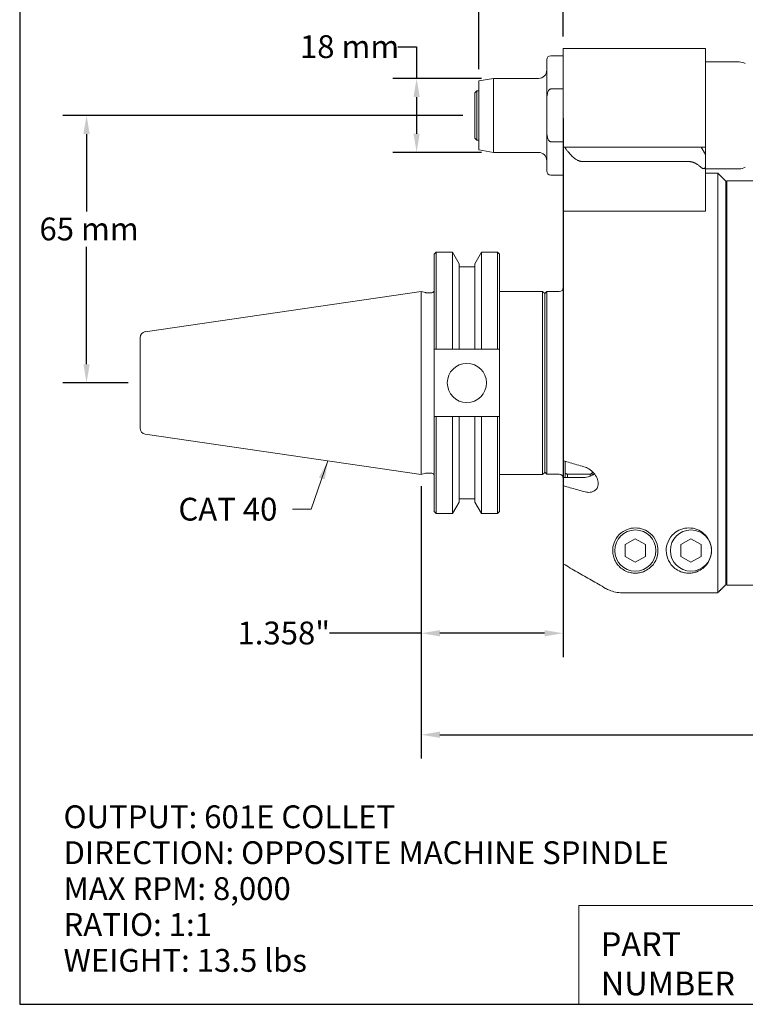
# Model space of a CAD drawing. Units: inches. Extents: x 0.5 to 19.5, y 0.5 to 15.
# Drawn here: x 0.5 to 7.4, y 0.5 to 9.9 of the extents above; entities that cross this region are included whole.
import ezdxf

# ---------------------------------------------------------------- set-up
doc = ezdxf.new("R2010")
doc.units = ezdxf.units.IN
doc.header["$LTSCALE"] = 1.818182
doc.header["$MEASUREMENT"] = 0
doc.layers.get('0').update_dxf_attribs({"lineweight": 25})
doc.layers.add('D', color=7, linetype='Continuous', lineweight=18)
doc.layers.add('L', color=7, linetype='Continuous', lineweight=18)
doc.styles.add('DEFAULT-ANSI', font='arial.ttf')
doc.styles.add('FRAMEBTOOLHOLDER', font='arial.ttf')
doc.styles.add('Text Style52', font='arial.ttf')
doc.dimstyles.new('INCH$7', dxfattribs={"dimscale": 1.818182, "dimtxt": 0.12, "dimasz": 0.098425, "dimexe": 0.125, "dimexo": 0.0625, "dimgap": 0.031496, "dimtad": 0, "dimtih": 1, "dimtoh": 1, "dimdec": 3, "dimrnd": 1e-08, "dimzin": 4, "dimdsep": 46, "dimtxsty": 'DEFAULT-ANSI', "dimcen": 0.09, "dimdle": 0.393701, "dimclrd": 7, "dimclre": 7, "dimclrt": 7, "dimadec": 0, "dimazin": 1, "dimtfac": 0.666667, "dimtdec": 3, "dimtofl": 0, "dimtmove": 0, "dimatfit": 3, "dimfxl": 1, "dimtolj": 1, "dimtzin": 4, "dimlwd": 15, "dimlwe": 25, "dimarcsym": 0})
doc.dimstyles.new('INCH-10', dxfattribs={"dimscale": 1.818182, "dimtxt": 0.12, "dimasz": 0.098425, "dimexe": 0.125, "dimexo": 0.0625, "dimgap": 0.031496, "dimtad": 0, "dimtih": 1, "dimtoh": 1, "dimdec": 0, "dimlfac": 25.4, "dimrnd": 1e-08, "dimzin": 4, "dimdsep": 46, "dimtxsty": 'DEFAULT-ANSI', "dimcen": 0.09, "dimdle": 0.393701, "dimclrd": 7, "dimclre": 7, "dimclrt": 7, "dimadec": 0, "dimazin": 1, "dimtfac": 1, "dimtofl": 0, "dimtmove": 0, "dimatfit": 3, "dimfxl": 1, "dimtolj": 1, "dimtzin": 0, "dimlwd": 25, "dimlwe": 25, "dimarcsym": 0})
doc.dimstyles.new('INCH-11', dxfattribs={"dimscale": 1.818182, "dimtxt": 0.12, "dimasz": 0.098425, "dimexe": 0.125, "dimexo": 0.0625, "dimgap": 0.031496, "dimtad": 0, "dimtih": 1, "dimtoh": 1, "dimdec": 3, "dimrnd": 1e-08, "dimzin": 4, "dimdsep": 46, "dimtxsty": 'DEFAULT-ANSI', "dimcen": 0.09, "dimdle": 0.393701, "dimclrd": 7, "dimclre": 7, "dimclrt": 7, "dimadec": 0, "dimazin": 1, "dimtfac": 0.666667, "dimtdec": 3, "dimtofl": 0, "dimtmove": 0, "dimatfit": 3, "dimfxl": 1, "dimtolj": 1, "dimtzin": 4, "dimlwd": 25, "dimlwe": 25, "dimarcsym": 0})

# ---------------------------------------------------------------- blocks, each defined once
blk = doc.blocks.new('Borders A PLAIN')
at = {"layer": 'L', "color": 7, "linetype": 'Continuous', "lineweight": 25}
for p, q in [((0.2492, 8.2483), (0.2492, 0.2483)), ((0.2492, 0.2483), (10.7492, 0.2483))]:
    blk.add_line(p, q, dxfattribs=at)
blk = doc.blocks.new('Title Blocks CUSTOMER')
at = {"layer": 'D'}
for p, q in [((8.3076, 0.77), (8.3076, 0.25)), ((13.5776, 0.77), (8.3076, 0.77)), ((8.3076, 0.25), (15.8676, 0.25))]:
    blk.add_line(p, q, dxfattribs=at)
at = {"layer": 'D', "color": 7, "char_height": 0.124594, "attachment_point": 7, "style": 'FRAMEBTOOLHOLDER'}
for s, insert in [('\\fArial|b0|i0;\\H0.1246;PART', (8.4227, 0.5044)), ('\\fArial|b0|i0;\\H0.1246;NUMBER', (8.4227, 0.2973))]:
    blk.add_mtext(s, dxfattribs=dict(at, insert=insert))
at = {"layer": 'D', "color": 7, "style": 'Text Style52'}
blk.add_attdef('PART_NUMBER_001', (10.6552, 0.3743), '', height=0.24, dxfattribs=at)
blk = doc.blocks.new('*D36')
at = {"layer": 'D', "color": 7, "linetype": 'Continuous', "lineweight": 25}
for p, q in [((4.6882, 8.954), (0.8647, 8.954)), ((1.092, 8.7751), (1.092, 8.0345)), ((1.092, 6.5739), (1.092, 7.6971)), ((1.4894, 6.395), (0.8647, 6.395))]:
    blk.add_line(p, q, dxfattribs=at)
at = {"layer": 'D', "color": 7, "linetype": 'Continuous'}
for points in [[(1.0622, 8.7751), (1.1218, 8.7751), (1.092, 8.954)], [(1.0622, 6.5739), (1.1218, 6.5739), (1.092, 6.395)]]:
    blk.add_solid(points, dxfattribs=at)
at = {"layer": 'Defpoints', "color": 0, "linetype": 'Continuous'}
for p in [(1.092, 8.954), (4.8018, 8.954), (1.603, 6.395)]:
    blk.add_point(p, dxfattribs=at)
at = {"layer": 'D', "color": 7, "linetype": 'Continuous', "lineweight": 25, "insert": (0.6418, 7.9772), "char_height": 0.21818, "attachment_point": 1, "style": 'DEFAULT-ANSI'}
blk.add_mtext('\\A1;65 mm', dxfattribs=at)
blk = doc.blocks.new('*D37')
at = {"layer": 'D', "color": 7, "linetype": 'Continuous', "lineweight": 25}
for p, q in [((4.0678, 9.6096), (4.2467, 9.6096)), ((4.2467, 9.6096), (4.2467, 9.3084)), ((4.8681, 9.3084), (4.0195, 9.3084)), ((4.2467, 9.1294), (4.2467, 8.7787)), ((4.8681, 8.5997), (4.0195, 8.5997))]:
    blk.add_line(p, q, dxfattribs=at)
at = {"layer": 'D', "color": 7, "linetype": 'Continuous'}
for points in [[(4.2169, 9.1294), (4.2766, 9.1294), (4.2467, 9.3084)], [(4.2169, 8.7787), (4.2766, 8.7787), (4.2467, 8.5997)]]:
    blk.add_solid(points, dxfattribs=at)
at = {"layer": 'Defpoints', "color": 0, "linetype": 'Continuous'}
for p in [(4.9817, 9.3084), (4.2467, 8.5997), (4.9817, 8.5997)]:
    blk.add_point(p, dxfattribs=at)
at = {"layer": 'D', "color": 7, "linetype": 'Continuous', "lineweight": 25, "insert": (3.1318, 9.721), "char_height": 0.21818, "attachment_point": 1, "style": 'DEFAULT-ANSI'}
blk.add_mtext('\\A1;18 mm', dxfattribs=at)
blk = doc.blocks.new('*D38')
at = {"layer": 'D', "color": 7, "linetype": 'Continuous', "lineweight": 25}
for p, q in [((5.6483, 8.929), (5.6483, 3.7734)), ((4.29, 5.4064), (4.29, 3.7734)), ((4.29, 4.0007), (3.4152, 4.0007)), ((5.4693, 4.0007), (4.469, 4.0007))]:
    blk.add_line(p, q, dxfattribs=at)
at = {"layer": 'D', "color": 7, "linetype": 'Continuous'}
for points in [[(4.469, 4.0305), (4.469, 3.9709), (4.29, 4.0007)], [(5.4693, 4.0305), (5.4693, 3.9709), (5.6483, 4.0007)]]:
    blk.add_solid(points, dxfattribs=at)
at = {"layer": 'Defpoints', "color": 0, "linetype": 'Continuous'}
for p in [(5.6483, 9.0426), (4.29, 5.52), (5.6483, 4.0007)]:
    blk.add_point(p, dxfattribs=at)
at = {"layer": 'D', "color": 7, "linetype": 'Continuous', "lineweight": 25, "insert": (2.5345, 4.1122), "char_height": 0.218182, "attachment_point": 1, "style": 'DEFAULT-ANSI'}
blk.add_mtext('\\A1;\\fArial|b0|i0;1.358"', dxfattribs=at)
blk = doc.blocks.new('*D39')
at = {"layer": 'D', "color": 7, "linetype": 'Continuous', "lineweight": 25}
for p, q in [((4.8412, 9.3972), (4.8412, 10.4412)), ((5.6483, 9.7074), (5.6483, 10.4412)), ((4.8412, 10.2139), (4.3828, 10.2139)), ((5.4693, 10.2139), (5.0202, 10.2139))]:
    blk.add_line(p, q, dxfattribs=at)
at = {"layer": 'D', "color": 7, "linetype": 'Continuous'}
for points in [[(5.0202, 10.2437), (5.0202, 10.1841), (4.8412, 10.2139)], [(5.4693, 10.2437), (5.4693, 10.1841), (5.6483, 10.2139)]]:
    blk.add_solid(points, dxfattribs=at)
at = {"layer": 'Defpoints', "color": 0, "linetype": 'Continuous'}
for p in [(5.6483, 10.2139), (5.6483, 9.5938), (4.8412, 9.2836)]:
    blk.add_point(p, dxfattribs=at)
at = {"layer": 'D', "color": 7, "linetype": 'Continuous', "lineweight": 25, "insert": (3.4226, 10.3235), "char_height": 0.21818, "attachment_point": 1, "style": 'DEFAULT-ANSI'}
blk.add_mtext('\\A1;21 mm', dxfattribs=at)
blk = doc.blocks.new('*D42')
at = {"layer": 'D', "color": 7, "linetype": 'Continuous', "lineweight": 25}
for p, q in [((4.29, 5.4064), (4.29, 2.8027)), ((12.8924, 5.3069), (12.8924, 2.8027)), ((4.469, 3.03), (8.2413, 3.03)), ((12.7134, 3.03), (9.2001, 3.03))]:
    blk.add_line(p, q, dxfattribs=at)
at = {"layer": 'D', "color": 7, "linetype": 'Continuous'}
for points in [[(4.469, 3.0598), (4.469, 3.0002), (4.29, 3.03)], [(12.7134, 3.0598), (12.7134, 3.0002), (12.8924, 3.03)]]:
    blk.add_solid(points, dxfattribs=at)
at = {"layer": 'Defpoints', "color": 0, "linetype": 'Continuous'}
for p in [(4.29, 5.52), (12.8924, 5.4206), (12.8924, 3.03)]:
    blk.add_point(p, dxfattribs=at)
at = {"layer": 'D', "color": 7, "linetype": 'Continuous', "lineweight": 25, "insert": (8.2986, 3.1414), "char_height": 0.218182, "attachment_point": 1, "style": 'DEFAULT-ANSI'}
blk.add_mtext('\\A1;\\fArial|b0|i0;8.602"', dxfattribs=at)

msp = doc.modelspace()

# ---------------------------------------------------------------- linework, layer by layer
at = {"layer": 'L'}
for p, q in [((5.6483, 9.5249), (5.5302, 9.5249)), ((5.6483, 9.5938), (5.6483, 9.0426)), ((7.0066, 9.5938), (5.6483, 9.5938)), ((7.0066, 9.0426), (7.0066, 9.5938)), ((5.4908, 9.0974), (5.4908, 9.4855)), ((7.0066, 9.4659), (7.3292, 9.4659)), ((4.8412, 9.2836), (4.9817, 9.3084)), ((4.8412, 8.6245), (4.8412, 9.2836)), ((4.9817, 8.5997), (4.9817, 9.3084)), ((5.4121, 9.3084), (4.9817, 9.3084)), ((4.8018, 9.1706), (4.8215, 9.1903)), ((4.8018, 9.1706), (4.8018, 8.7375)), ((4.8215, 9.1903), (4.8215, 8.7178)), ((4.8412, 9.1903), (4.8215, 9.1903)), ((5.5302, 9.2069), (5.6483, 9.2069)), ((5.4908, 8.8107), (5.4908, 9.0974)), ((5.6483, 9.0426), (5.6483, 8.6489)), ((7.0066, 8.6489), (7.0066, 9.0426)), ((5.4908, 8.8107), (5.4908, 8.4226)), ((4.8018, 8.7375), (4.8215, 8.7178)), ((4.8412, 8.7178), (4.8215, 8.7178)), ((5.6483, 8.7012), (5.5302, 8.7012)), ((4.8412, 8.6245), (4.9817, 8.5997)), ((5.4121, 8.5997), (4.9817, 8.5997)), ((5.6483, 8.6489), (5.6483, 8.0387)), ((5.6529, 8.6489), (5.6483, 8.6489)), ((5.6529, 8.6489), (5.6623, 8.6489)), ((5.6623, 8.6489), (5.8979, 8.6489)), ((5.8979, 8.6489), (6.1055, 8.6489)), ((6.196, 8.6489), (6.1055, 8.6489)), ((6.196, 8.6489), (6.8491, 8.6489)), ((6.9672, 8.6489), (6.8491, 8.6489)), ((6.9672, 8.6489), (7.0066, 8.6489)), ((7.0066, 8.5807), (6.9672, 8.6489)), ((7.0066, 8.5807), (7.0066, 8.6489)), ((7.0066, 8.4678), (7.0066, 8.5807)), ((6.0452, 8.5125), (5.8376, 8.5125)), ((6.196, 8.5125), (6.0452, 8.5125)), ((6.8491, 8.5125), (6.196, 8.5125)), ((5.6483, 8.3832), (5.5302, 8.3832)), ((7.0066, 8.0732), (7.0066, 8.4678)), ((7.0066, 8.4422), (7.3292, 8.4422)), ((7.0066, 8.4029), (7.1247, 8.4029)), ((7.1247, 4.388), (7.1247, 8.4029)), ((7.2034, 8.3241), (7.1247, 8.4029)), ((7.2034, 4.4668), (7.2034, 8.3241)), ((7.2113, 8.3281), (7.2113, 4.4619)), ((7.5223, 8.3281), (7.2113, 8.3281)), ((7.2034, 8.147), (7.2113, 8.1515)), ((5.6483, 8.0387), (5.6483, 5.6509)), ((5.6483, 8.0387), (5.6529, 8.0387)), ((5.7881, 8.0387), (5.6529, 8.0387)), ((6.0452, 8.0387), (6.0366, 8.0387)), ((6.0452, 8.0387), (6.0844, 8.0387)), ((6.0844, 8.0387), (6.21, 8.0387)), ((7.0066, 8.0387), (6.21, 8.0387)), ((7.0066, 8.0732), (7.0066, 8.0387)), ((4.415, 7.6253), (4.4347, 7.645)), ((4.4347, 7.645), (4.4347, 6.7175)), ((4.4347, 7.645), (4.5896, 7.645)), ((4.5896, 6.7175), (4.5896, 7.645)), ((4.6529, 7.5353), (4.5896, 7.645)), ((4.8039, 7.5353), (4.8672, 7.645)), ((4.8672, 7.645), (4.8672, 6.7175)), ((4.8672, 7.645), (5.0203, 7.645)), ((5.0203, 6.7175), (5.0203, 7.645)), ((5.04, 7.6253), (5.0203, 7.645)), ((4.415, 7.6253), (4.415, 6.7175)), ((4.6529, 6.7175), (4.6529, 7.5353)), ((4.8039, 7.5353), (4.8039, 6.7175)), ((5.04, 6.7175), (5.04, 7.6253)), ((4.8039, 7.5045), (4.6529, 7.5045)), ((1.6535, 6.8855), (4.29, 7.27)), ((4.29, 5.52), (4.29, 7.27)), ((4.3311, 7.259), (4.29, 7.27)), ((4.3372, 7.2582), (4.3914, 7.2582)), ((5.04, 7.27), (5.4514, 7.27)), ((5.4514, 5.52), (5.4514, 7.27)), ((5.4711, 7.2503), (5.4514, 7.27)), ((5.4711, 7.2493), (5.4908, 7.269)), ((5.4908, 7.269), (5.4908, 5.521)), ((5.6089, 7.269), (5.4908, 7.269)), ((5.4711, 5.5397), (5.4711, 7.2503)), ((1.603, 6.8271), (1.603, 5.9629)), ((4.415, 6.7175), (4.415, 6.0725)), ((4.4347, 6.7175), (4.5896, 6.7175)), ((4.6529, 6.7175), (4.8039, 6.7175)), ((4.8672, 6.7175), (5.0203, 6.7175)), ((5.04, 6.7175), (5.04, 6.0725)), ((4.415, 6.0725), (4.415, 5.1647)), ((4.5896, 6.0725), (4.4347, 6.0725)), ((4.4347, 6.0725), (4.4347, 5.145)), ((4.5896, 5.145), (4.5896, 6.0725)), ((4.8039, 6.0725), (4.6529, 6.0725)), ((4.6529, 5.2547), (4.6529, 6.0725)), ((4.8039, 6.0725), (4.8039, 5.2547)), ((5.0203, 6.0725), (4.8672, 6.0725)), ((4.8672, 6.0725), (4.8672, 5.145)), ((5.0203, 5.145), (5.0203, 6.0725)), ((5.04, 5.1647), (5.04, 6.0725)), ((1.6535, 5.9045), (4.29, 5.52)), ((5.6483, 5.6509), (5.6483, 5.4913)), ((5.668, 5.5308), (5.668, 5.6452)), ((4.3311, 5.531), (4.29, 5.52)), ((4.3372, 5.5318), (4.3914, 5.5318)), ((5.04, 5.52), (5.4514, 5.52)), ((5.4711, 5.5397), (5.4514, 5.52)), ((5.4711, 5.5407), (5.4908, 5.521)), ((5.6089, 5.521), (5.4908, 5.521)), ((5.6483, 5.4913), (5.8451, 5.4913)), ((5.6483, 5.4123), (5.6483, 5.4913)), ((5.668, 5.5308), (5.668, 5.4913)), ((5.9042, 5.5209), (5.6877, 5.5209)), ((5.6877, 5.5209), (5.6877, 5.4913)), ((5.9042, 5.5022), (5.9042, 5.5209)), ((5.9239, 5.5489), (5.9239, 5.5308)), ((5.9239, 5.5117), (5.9239, 5.5308)), ((5.9436, 5.5256), (5.9436, 5.5284)), ((5.6483, 5.4123), (5.6483, 4.6637)), ((4.8039, 5.2855), (4.6529, 5.2855)), ((4.6529, 5.2547), (4.5896, 5.145)), ((4.8039, 5.2547), (4.8672, 5.145)), ((4.415, 5.1647), (4.4347, 5.145)), ((4.4347, 5.145), (4.5896, 5.145)), ((4.8672, 5.145), (5.0203, 5.145)), ((5.04, 5.1647), (5.0203, 5.145)), ((6.2398, 4.8481), (6.3373, 4.9044)), ((6.3373, 4.9044), (6.4348, 4.8481)), ((6.7712, 4.8481), (6.8688, 4.9044)), ((6.8688, 4.9044), (6.9663, 4.8481)), ((6.2398, 4.8481), (6.2398, 4.7355)), ((6.4348, 4.7355), (6.4348, 4.8481)), ((6.7712, 4.8481), (6.7712, 4.7355)), ((6.9663, 4.7355), (6.9663, 4.8481)), ((6.3373, 4.6792), (6.2398, 4.7355)), ((6.4348, 4.7355), (6.3373, 4.6792)), ((6.8688, 4.6792), (6.7712, 4.7355)), ((6.9663, 4.7355), (6.8688, 4.6792)), ((7.2034, 4.643), (7.2113, 4.6385)), ((7.5223, 4.4619), (7.2113, 4.4619)), ((6.21, 4.388), (7.1247, 4.388))]:
    msp.add_line(p, q, dxfattribs=at)
for centre, radius in [((4.7275, 6.395), 0.1875), ((6.3373, 4.7918), 0.1969), ((6.8688, 4.7918), 0.1969)]:
    msp.add_circle(centre, radius, dxfattribs=at)
for centre, radius, start, end in [((5.5302, 9.4855), 0.0394, 90, 180), ((7.3292, 9.3477), 0.1181, 60, 90), ((5.4121, 9.3871), 0.0787, 270, 0), ((5.4121, 8.521), 0.0787, 0, 90), ((5.5302, 8.4226), 0.0394, 180, 270), ((7.3292, 8.5603), 0.1181, 270, 300), ((4.3372, 7.2818), 0.0236, 255, 270), ((4.3914, 7.2818), 0.0236, 270, 0), ((5.6089, 7.3084), 0.0394, 270, 0), ((1.6621, 6.8271), 0.0591, 98.29714, 180), ((1.6621, 5.9629), 0.0591, 180, 261.70286), ((4.3372, 5.5082), 0.0236, 90, 105), ((4.3914, 5.5082), 0.0236, 0, 90), ((5.6089, 5.4816), 0.0394, 0, 90)]:
    msp.add_arc(centre, radius, start, end, dxfattribs=at)
for points, knots in [([(5.5302, 9.2069), (5.5285, 9.2069), (5.5266, 9.2066), (5.5233, 9.2056), (5.5212, 9.2047), (5.515, 9.2007), (5.5108, 9.1956), (5.5029, 9.1828), (5.4992, 9.1718), (5.4922, 9.1425), (5.4908, 9.1179), (5.4908, 9.0974)], [-1.9197491, -1.9197491, -1.9197491, -1.9197491, -1.9072928, -1.9072928, -1.8931475, -1.8931475, -1.8512224, -1.8512224, -1.7779225, -1.7779225, -1.6214333, -1.6214333, -1.6214333, -1.6214333]), ([(5.4908, 8.8107), (5.4908, 8.7902), (5.4922, 8.7656), (5.4992, 8.7363), (5.5029, 8.7253), (5.5108, 8.7124), (5.515, 8.7074), (5.5212, 8.7034), (5.5233, 8.7025), (5.5266, 8.7015), (5.5285, 8.7012), (5.5302, 8.7012)], [1.6214333, 1.6214333, 1.6214333, 1.6214333, 1.7779225, 1.7779225, 1.8512224, 1.8512224, 1.8931475, 1.8931475, 1.9072928, 1.9072928, 1.9197491, 1.9197491, 1.9197491, 1.9197491]), ([(6.9672, 8.4559), (6.9703, 8.4532), (6.9735, 8.4507), (6.9789, 8.4475), (6.9814, 8.4464), (6.9863, 8.4448), (6.9887, 8.4444), (6.9929, 8.4444), (6.995, 8.4448), (6.9985, 8.4464), (7, 8.4475), (7.0048, 8.4528), (7.0063, 8.4596), (7.0065, 8.4664), (7.0066, 8.4671), (7.0066, 8.4678)], [-0.3250829, -0.3250829, -0.3250829, -0.3250829, -0.2961474, -0.2961474, -0.2761857, -0.2761857, -0.256224, -0.256224, -0.2362622, -0.2362622, -0.2163005, -0.2163005, -0.15434, -0.15434, -0.1479286, -0.1479286, -0.1479286, -0.1479286]), ([(4.415, 6.7175), (4.4172, 6.7175), (4.4194, 6.7175), (4.4216, 6.7175), (4.4238, 6.7175), (4.426, 6.7175), (4.4281, 6.7175), (4.4303, 6.7175), (4.4325, 6.7175), (4.4347, 6.7175)], [0, 0, 0, 0, 0.333333, 0.333333, 0.333333, 0.666667, 0.666667, 0.666667, 1, 1, 1, 1]), ([(4.5896, 6.7175), (4.5968, 6.7175), (4.604, 6.7175), (4.6111, 6.7175), (4.6182, 6.7175), (4.6252, 6.7175), (4.6322, 6.7175), (4.6392, 6.7175), (4.6461, 6.7175), (4.6529, 6.7175)], [0.0000005, 0.0000005, 0.0000005, 0.0000005, 0.3333333, 0.3333333, 0.3333333, 0.6666667, 0.6666667, 0.6666667, 1, 1, 1, 1]), ([(4.8039, 6.7175), (4.8107, 6.7175), (4.8176, 6.7175), (4.8246, 6.7175), (4.8316, 6.7175), (4.8386, 6.7175), (4.8457, 6.7175), (4.8528, 6.7175), (4.86, 6.7175), (4.8672, 6.7175)], [0, 0, 0, 0, 0.3333333, 0.3333333, 0.3333333, 0.6666667, 0.6666667, 0.6666667, 0.9999995, 0.9999995, 0.9999995, 0.9999995]), ([(5.0203, 6.7175), (5.0225, 6.7175), (5.0247, 6.7175), (5.0269, 6.7175), (5.0291, 6.7175), (5.0313, 6.7175), (5.0335, 6.7175), (5.0356, 6.7175), (5.0378, 6.7175), (5.04, 6.7175)], [0, 0, 0, 0, 0.333333, 0.333333, 0.333333, 0.666667, 0.666667, 0.666667, 1, 1, 1, 1]), ([(4.4347, 6.0725), (4.4325, 6.0725), (4.4303, 6.0725), (4.4281, 6.0725), (4.426, 6.0725), (4.4238, 6.0725), (4.4216, 6.0725), (4.4194, 6.0725), (4.4172, 6.0725), (4.415, 6.0725)], [0, 0, 0, 0, 0.333333, 0.333333, 0.333333, 0.666667, 0.666667, 0.666667, 1, 1, 1, 1]), ([(4.6529, 6.0725), (4.6461, 6.0725), (4.6392, 6.0725), (4.6322, 6.0725), (4.6252, 6.0725), (4.6182, 6.0725), (4.6111, 6.0725), (4.604, 6.0725), (4.5968, 6.0725), (4.5896, 6.0725)], [0, 0, 0, 0, 0.3333333, 0.3333333, 0.3333333, 0.6666667, 0.6666667, 0.6666667, 0.9999995, 0.9999995, 0.9999995, 0.9999995]), ([(4.8672, 6.0725), (4.86, 6.0725), (4.8528, 6.0725), (4.8457, 6.0725), (4.8386, 6.0725), (4.8316, 6.0725), (4.8246, 6.0725), (4.8176, 6.0725), (4.8107, 6.0725), (4.8039, 6.0725)], [0.0000005, 0.0000005, 0.0000005, 0.0000005, 0.3333333, 0.3333333, 0.3333333, 0.6666667, 0.6666667, 0.6666667, 1, 1, 1, 1]), ([(5.04, 6.0725), (5.0378, 6.0725), (5.0356, 6.0725), (5.0335, 6.0725), (5.0313, 6.0725), (5.0291, 6.0725), (5.0269, 6.0725), (5.0247, 6.0725), (5.0225, 6.0725), (5.0203, 6.0725)], [0, 0, 0, 0, 0.333333, 0.333333, 0.333333, 0.666667, 0.666667, 0.666667, 1, 1, 1, 1]), ([(5.6483, 5.6509), (5.6702, 5.6446), (5.692, 5.6383), (5.7139, 5.6319), (5.7358, 5.6256), (5.7576, 5.6193), (5.7795, 5.6129), (5.8014, 5.6066), (5.8233, 5.6003), (5.8451, 5.5939)], [0, 0, 0, 0, 0.333333, 0.333333, 0.333333, 0.666667, 0.666667, 0.666667, 1, 1, 1, 1]), ([(5.8451, 5.5939), (5.8609, 5.5893), (5.8775, 5.582), (5.9107, 5.5613), (5.9272, 5.5472), (5.9527, 5.518), (5.9638, 5.5012), (5.979, 5.4664), (5.9829, 5.4483), (5.9829, 5.4162), (5.979, 5.4007), (5.9638, 5.3756), (5.9527, 5.3659), (5.9272, 5.3528), (5.9107, 5.3489), (5.8775, 5.3482), (5.8609, 5.3507), (5.8451, 5.3553)], [1.11207, 1.11207, 1.11207, 1.11207, 1.248857, 1.248857, 1.402927, 1.402927, 1.544403, 1.544403, 1.685879, 1.685879, 1.827355, 1.827355, 1.968831, 1.968831, 2.122901, 2.122901, 2.259688, 2.259688, 2.259688, 2.259688]), ([(5.8451, 5.4913), (5.8625, 5.4913), (5.8809, 5.4941), (5.9149, 5.5057), (5.9303, 5.5145), (5.9434, 5.5254), (5.9441, 5.526), (5.9449, 5.5267)], [-2.1106039, -2.1106039, -2.1106039, -2.1106039, -1.978691, -1.978691, -1.8467781, -1.8467781, -1.8383057, -1.8383057, -1.8383057, -1.8383057]), ([(5.8451, 5.3553), (5.8233, 5.3616), (5.8014, 5.3679), (5.7795, 5.3743), (5.7576, 5.3806), (5.7358, 5.3869), (5.7139, 5.3933), (5.692, 5.3996), (5.6702, 5.4059), (5.6483, 5.4123)], [0, 0, 0, 0, 0.333333, 0.333333, 0.333333, 0.666667, 0.666667, 0.666667, 1, 1, 1, 1]), ([(6.21, 4.967), (6.2243, 4.9772), (6.2409, 4.9867), (6.2835, 5.0032), (6.3109, 5.0083), (6.3373, 5.0083), (6.3637, 5.0083), (6.391, 5.0032), (6.4398, 4.9843), (6.4613, 4.9707), (6.5051, 4.9332), (6.5246, 4.9048), (6.549, 4.847), (6.5538, 4.8176), (6.5538, 4.76), (6.5466, 4.7275), (6.5183, 4.6685), (6.4974, 4.6421), (6.4553, 4.6093), (6.4364, 4.5978), (6.403, 4.5851), (6.391, 4.5816), (6.3654, 4.5767), (6.3518, 4.5752), (6.3228, 4.5752), (6.3092, 4.5767), (6.2835, 4.5816), (6.2715, 4.5851), (6.2409, 4.5968), (6.224, 4.6065), (6.21, 4.6166)], [-0.351623, -0.351623, -0.351623, -0.351623, -0.201073, -0.201073, 0, 0, 0, 0.201073, 0.201073, 0.402145, 0.402145, 0.729276, 0.729276, 1.056407, 1.056407, 1.458145, 1.458145, 1.859884, 1.859884, 2.080635, 2.080635, 2.191011, 2.191011, 2.301387, 2.301387, 2.411763, 2.411763, 2.522138, 2.522138, 2.715454, 2.715454, 2.715454, 2.715454]), ([(7.0656, 4.7918), (7.0656, 4.76), (7.0584, 4.7275), (7.0301, 4.6685), (7.0093, 4.6421), (6.9671, 4.6093), (6.9483, 4.5978), (6.9148, 4.5851), (6.9028, 4.5816), (6.8772, 4.5767), (6.8636, 4.5752), (6.8491, 4.5752), (6.8346, 4.5752), (6.821, 4.5767), (6.7954, 4.5816), (6.7834, 4.5851), (6.7499, 4.5978), (6.731, 4.6093), (6.6889, 4.6421), (6.6681, 4.6685), (6.6397, 4.7275), (6.6325, 4.76), (6.6325, 4.8176), (6.6374, 4.847), (6.6617, 4.9048), (6.6813, 4.9332), (6.7251, 4.9707), (6.7466, 4.9843), (6.7953, 5.0032), (6.8227, 5.0083), (6.8755, 5.0083), (6.9028, 5.0032), (6.9516, 4.9843), (6.9731, 4.9707), (7.0169, 4.9332), (7.0364, 4.9048), (7.0608, 4.847), (7.0656, 4.8176), (7.0656, 4.7918)], [-1.24498, -1.24498, -1.24498, -1.24498, -0.843242, -0.843242, -0.441503, -0.441503, -0.220752, -0.220752, -0.110376, -0.110376, 0, 0, 0, 0.110376, 0.110376, 0.220752, 0.220752, 0.441503, 0.441503, 0.843242, 0.843242, 1.24498, 1.24498, 1.572111, 1.572111, 1.899242, 1.899242, 2.100314, 2.100314, 2.301387, 2.301387, 2.502459, 2.502459, 2.703532, 2.703532, 3.030663, 3.030663, 3.357794, 3.357794, 3.357794, 3.357794]), ([(6.21, 4.6166), (6.1965, 4.6264), (6.1843, 4.6376), (6.1593, 4.6665), (6.148, 4.6846), (6.1326, 4.719), (6.1276, 4.7351), (6.1228, 4.7603), (6.1217, 4.7693), (6.1207, 4.7858), (6.1206, 4.7933), (6.1213, 4.8091), (6.1221, 4.8176), (6.1256, 4.8393), (6.129, 4.8526), (6.1446, 4.8956), (6.1618, 4.9226), (6.1917, 4.9524), (6.2003, 4.9599), (6.21, 4.967)], [-9.344724, -9.344724, -9.344724, -9.344724, -9.170728, -9.170728, -8.942326, -8.942326, -8.754899, -8.754899, -8.651471, -8.651471, -8.566341, -8.566341, -8.470157, -8.470157, -8.317647, -8.317647, -7.972366, -7.972366, -7.854732, -7.854732, -7.854732, -7.854732]), ([(5.6483, 4.6637), (5.6932, 4.6378), (5.7381, 4.6118), (5.783, 4.5859), (5.828, 4.5599), (5.8729, 4.534), (5.9178, 4.508), (5.9627, 4.4821), (6.0076, 4.4561), (6.0525, 4.4302)], [0, 0, 0, 0, 0.333333, 0.333333, 0.333333, 0.666667, 0.666667, 0.666667, 1, 1, 1, 1]), ([(6.0525, 4.4302), (6.0648, 4.4231), (6.0774, 4.417), (6.1075, 4.4045), (6.1278, 4.3982), (6.1694, 4.3899), (6.1906, 4.388), (6.21, 4.388)], [4.3444102, 4.3444102, 4.3444102, 4.3444102, 4.4444152, 4.4444152, 4.5924887, 4.5924887, 4.7405621, 4.7405621, 4.7405621, 4.7405621])]:
    msp.add_open_spline(points, degree=3, knots=knots, dxfattribs=at)
for points, weights in [([(5.8376, 8.5125), (5.7572, 8.5125), (5.6623, 8.6489)], [1.11715671644, 1.11715671644, 1.0240603234]), ([(6.8491, 8.5125), (6.9036, 8.5125), (6.9672, 8.4559)], [1.752628002, 1.752628002, 1.61816620351]), ([(5.7881, 8.0387), (5.8922, 8.0387), (6.0366, 8.0387)], [1.02325849107, 1.03099859262, 1.03238732259]), ([(5.6877, 5.5209), (5.6778, 5.5259), (5.668, 5.5308)], [1.0023935522, 1.00218802018, 1.00193936557]), ([(5.9239, 5.5308), (5.9141, 5.5259), (5.9042, 5.5209)], [1.00193936557, 1.00218802018, 1.0023935522]), ([(7.1247, 4.388), (7.1648, 4.4282), (7.2034, 4.4668)], [1.00850972308, 1.0059971754, 1.00308912932])]:
    msp.add_rational_spline(points, weights, degree=2, dxfattribs=at)

# ---------------------------------------------------------------- block references
at = {"xscale": 1.818181818181818, "yscale": 1.818181818181818, "zscale": 1.818181818181818}
for name, p in [('Borders A PLAIN', (0, 0)), ('Title Blocks CUSTOMER', (-9.3062, -0.0031))]:
    msp.add_blockref(name, p, dxfattribs=at)

# ---------------------------------------------------------------- texts
at = {"layer": 'D', "color": 7, "insert": (1.97, 5.2967), "char_height": 0.218182, "width": 1.03337, "attachment_point": 1, "style": 'DEFAULT-ANSI'}
msp.add_mtext('\\fArial|b0|i0;CAT 40', dxfattribs=at)
at = {"layer": 'D', "color": 1, "insert": (0.8719, 2.3543), "char_height": 0.218182, "width": 6.87755, "attachment_point": 1, "line_spacing_factor": 0.944221, "style": 'DEFAULT-ANSI'}
msp.add_mtext('\\fArial|b1|i0;\\H0.2182;OUTPUT: 601E COLLET\\P\\fArial|b1|i0;\\H0.2182;DIRECTION: OPPOSITE MACHINE SPINDLE\\P\\fArial|b1|i0;\\H0.2182;MAX RPM: 8,000\\P\\fArial|b1|i0;\\H0.2182;RATIO: 1:1\\P\\fArial|b1|i0;\\H0.2182;WEIGHT: 13.5 lbs', dxfattribs=at)

# ---------------------------------------------------------------- dimensions: what is measured, and where the dimension line sits
at = {"layer": 'D', "color": 7, "linetype": 'Continuous', "lineweight": 25}
for base, p1, p2, angle, text, dimstyle, override, picture, middle in [((5.6482888, 10.2138897), (4.8412022, 9.2836004), (5.6482888, 9.5938109), 180, '<> mm', 'INCH-10', {"dimgap": 0.031496, "dimtih": 0, "dimtoh": 0, "dimdec": 0, "dimlfac": 25.4, "dimpost": '', "dimtol": 0, "dimlim": 0, "dimtp": 0, "dimtm": 0, "dimtdec": 2, "dimatfit": 2}, '*D39', (3.8740243, 10.2138897)), ((4.2467, 8.5997), (4.9817, 9.3084), (4.9817, 8.5997), 90, '<> mm', 'INCH-10', {"dimgap": 0.031496, "dimdec": 0, "dimlfac": 25.4, "dimpost": '', "dimtol": 0, "dimlim": 0, "dimtp": 0, "dimtm": 0, "dimtdec": 2, "dimtmove": 1, "dimatfit": 2}, '*D37', (4.2353, 9.6096)), ((5.6483, 4.0007), (4.29, 5.52), (5.6483, 9.0426), 180, '\\fArial|b0|i0;<>"', 'INCH-11', {"dimgap": 0.031496, "dimtih": 0, "dimtoh": 0, "dimdec": 3, "dimtol": 0, "dimlim": 0, "dimtp": 0, "dimtm": 0, "dimtdec": 3, "dimatfit": 2}, '*D38', (2.9462, 4.0007)), ((1.092, 8.954), (1.603, 6.395), (4.8018, 8.954), 90, '<> mm', 'INCH-10', {"dimgap": 0.031496, "dimdec": 0, "dimlfac": 25.4, "dimpost": '', "dimtol": 0, "dimlim": 0, "dimtp": 0, "dimtm": 0, "dimtdec": 2, "dimatfit": 1}, '*D36', (1.092, 7.8658)), ((12.8924, 3.03), (4.29, 5.52), (12.8924, 5.4206), 180, '\\fArial|b0|i0;<>"', 'INCH-11', {"dimgap": 0.031496, "dimtih": 0, "dimtoh": 0, "dimdec": 3, "dimtol": 0, "dimlim": 0, "dimtp": 0, "dimtm": 0, "dimtdec": 3, "dimatfit": 1}, '*D42', (8.7207, 3.03))]:
    dim = msp.add_linear_dim(base=base, p1=p1, p2=p2, angle=angle, text=text, dimstyle=dimstyle, override=override, dxfattribs=at)
    dim.commit()
    dim.dimension.update_dxf_attribs({"geometry": picture, "text_midpoint": middle, "dimtype": 160})

# ---------------------------------------------------------------- leaders
at = {"layer": 'D', "color": 7, "linetype": 'Continuous', "lineweight": 18, "annotation_type": 0, "has_hookline": 1, "hookline_direction": 1, "text_width": 1.0035}
msp.add_leader([(3.3988, 5.65), (3.2396, 5.1876), (3.0607, 5.1876)], dimstyle='INCH$7', override={"dimtad": 0}, dxfattribs=at)

doc.saveas('drawing.dxf')
